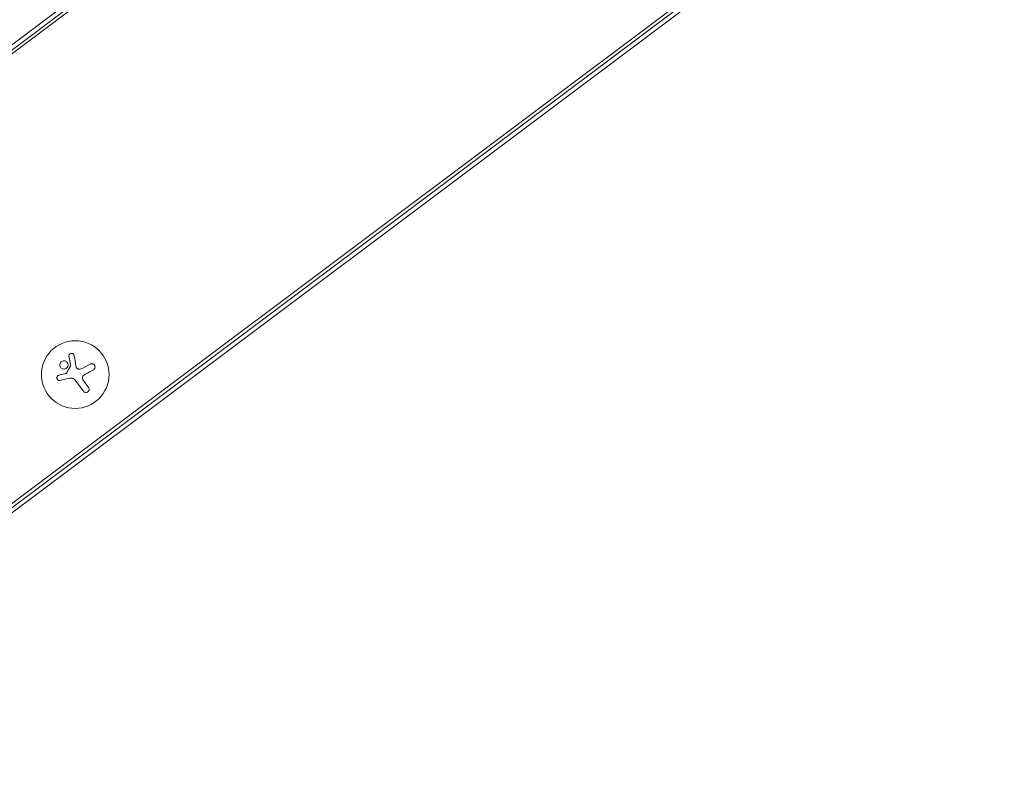
# Model space of a CAD drawing. Units: millimetres. Extents: x -20357 to 20009, y -15917 to 20084.
# Drawn here: x 14519 to 14927, y -9257 to -8938 of the extents above; entities that cross this region are included whole.
import ezdxf

# ---------------------------------------------------------------- set-up
doc = ezdxf.new("R2010")
doc.units = ezdxf.units.MM
doc.header["$LTSCALE"] = 20
doc.layers.add('2d', color=230, linetype='Continuous')

msp = doc.modelspace()

# ---------------------------------------------------------------- linework, layer by layer
at = {"layer": '2d', "lineweight": 0}
for p, q in [((13367.82, -9809.3), (14833.77, -8710.56)), ((14834.81, -8711.95), (13368.86, -9810.69)), ((14835.57, -8712.96), (13369.62, -9811.7)), ((13458.93, -9930.86), (14924.87, -8832.12)), ((13459.69, -9931.87), (14925.63, -8833.13)), ((14926.67, -8834.52), (13460.73, -9933.26)), ((14545.04, -9082.71), (14548.45, -9080.91)), ((14535.42, -9085.5), (14538.29, -9084.73)), ((14545.59, -9092.11), (14542.15, -9087.52)), ((14545.87, -9088.07), (14547.71, -9090.52))]:
    msp.add_line(p, q, dxfattribs=at)
msp.add_circle((14542.2, -9085.2), 14, dxfattribs=at)
for points, knots in [([(14541.81, -9077.37), (14541.79, -9077.24), (14541.74, -9077.11), (14541.67, -9076.99), (14541.6, -9076.87), (14541.51, -9076.77), (14541.4, -9076.68), (14541.3, -9076.6), (14541.17, -9076.53), (14541.04, -9076.49), (14540.92, -9076.46), (14540.79, -9076.44), (14540.66, -9076.45), (14540.55, -9076.45), (14540.43, -9076.48), (14540.33, -9076.52), (14540.22, -9076.56), (14540.12, -9076.62), (14540.04, -9076.68), (14539.95, -9076.75), (14539.87, -9076.84), (14539.81, -9076.93), (14539.74, -9077.02), (14539.69, -9077.13), (14539.66, -9077.24), (14539.63, -9077.36), (14539.61, -9077.49), (14539.62, -9077.61), (14539.62, -9077.65), (14539.63, -9077.68), (14539.63, -9077.72)], [0, 0, 0, 0, 0.123267, 0.123267, 0.123267, 0.246944, 0.246944, 0.246944, 0.364412, 0.364412, 0.364412, 0.469764, 0.469764, 0.469764, 0.565076, 0.565076, 0.565076, 0.656937, 0.656937, 0.656937, 0.751946, 0.751946, 0.751946, 0.854928, 0.854928, 0.854928, 0.968152, 0.968152, 0.968152, 1, 1, 1, 1]), ([(14535.9, -9080.85), (14535.79, -9081.29), (14535.88, -9081.76), (14536.33, -9082.49), (14536.7, -9082.77), (14537.54, -9082.99), (14538.02, -9082.93), (14538.81, -9082.47), (14539.1, -9082.06), (14539.21, -9081.62)], [0, 0, 0, 0, 0.125, 0.125, 0.25, 0.25, 0.375, 0.375, 0.5, 0.5, 0.5, 0.5]), ([(14539.21, -9081.62), (14539.31, -9081.18), (14539.23, -9080.71), (14538.77, -9079.97), (14538.4, -9079.7), (14537.55, -9079.48), (14537.08, -9079.53), (14536.29, -9080), (14536, -9080.4), (14535.9, -9080.85)], [0.5, 0.5, 0.5, 0.5, 0.625, 0.625, 0.75, 0.75, 0.875, 0.875, 1, 1, 1, 1]), ([(14540.22, -9081.51), (14540.22, -9081.54), (14540.22, -9081.57), (14540.22, -9081.6), (14540.21, -9081.63), (14540.2, -9081.66), (14540.19, -9081.69)], [0, 0, 0, 0, 0.541586, 0.541586, 0.541586, 1, 1, 1, 1]), ([(14549.71, -9083.28), (14549.85, -9083.2), (14549.98, -9083.1), (14550.09, -9082.97), (14550.2, -9082.85), (14550.29, -9082.7), (14550.34, -9082.54), (14550.4, -9082.39), (14550.42, -9082.23), (14550.42, -9082.06), (14550.42, -9081.92), (14550.39, -9081.76), (14550.34, -9081.62), (14550.29, -9081.49), (14550.22, -9081.37), (14550.13, -9081.26), (14550.05, -9081.15), (14549.95, -9081.06), (14549.84, -9080.98), (14549.72, -9080.91), (14549.59, -9080.85), (14549.47, -9080.81), (14549.33, -9080.77), (14549.18, -9080.75), (14549.04, -9080.75), (14548.88, -9080.76), (14548.73, -9080.79), (14548.58, -9080.84), (14548.54, -9080.86), (14548.49, -9080.88), (14548.45, -9080.91)], [0, 0, 0, 0, 0.120796, 0.120796, 0.120796, 0.242046, 0.242046, 0.242046, 0.356333, 0.356333, 0.356333, 0.459168, 0.459168, 0.459168, 0.553739, 0.553739, 0.553739, 0.646543, 0.646543, 0.646543, 0.743592, 0.743592, 0.743592, 0.848997, 0.848997, 0.848997, 0.964083, 0.964083, 0.964083, 1, 1, 1, 1]), ([(14535.42, -9085.5), (14535.3, -9085.53), (14535.17, -9085.59), (14535.07, -9085.66), (14534.96, -9085.74), (14534.86, -9085.84), (14534.79, -9085.95), (14534.71, -9086.06), (14534.66, -9086.18), (14534.63, -9086.31), (14534.6, -9086.43), (14534.59, -9086.56), (14534.6, -9086.69), (14534.62, -9086.81), (14534.65, -9086.92), (14534.7, -9087.03), (14534.74, -9087.13), (14534.81, -9087.23), (14534.89, -9087.32), (14534.96, -9087.4), (14535.06, -9087.48), (14535.16, -9087.54), (14535.26, -9087.6), (14535.38, -9087.64), (14535.49, -9087.66), (14535.62, -9087.69), (14535.75, -9087.69), (14535.87, -9087.67), (14535.91, -9087.67), (14535.95, -9087.66), (14535.98, -9087.65)], [0, 0, 0, 0, 0.117688, 0.117688, 0.117688, 0.23572, 0.23572, 0.23572, 0.348983, 0.348983, 0.348983, 0.453941, 0.453941, 0.453941, 0.55245, 0.55245, 0.55245, 0.649106, 0.649106, 0.649106, 0.748614, 0.748614, 0.748614, 0.85433, 0.85433, 0.85433, 0.967387, 0.967387, 0.967387, 1, 1, 1, 1]), ([(14538.78, -9084.42), (14538.76, -9084.47), (14538.73, -9084.51), (14538.69, -9084.55), (14538.65, -9084.59), (14538.6, -9084.62), (14538.56, -9084.64), (14538.54, -9084.65), (14538.53, -9084.65), (14538.52, -9084.66)], [0, 0, 0, 0, 0.444984, 0.444984, 0.444984, 0.890124, 0.890124, 0.890124, 1, 1, 1, 1]), ([(14543.45, -9082.95), (14543.33, -9082.93), (14543.22, -9082.89), (14543.11, -9082.83), (14543.01, -9082.77), (14542.91, -9082.69), (14542.84, -9082.61), (14542.76, -9082.52), (14542.69, -9082.41), (14542.65, -9082.31), (14542.62, -9082.23), (14542.59, -9082.15), (14542.58, -9082.07)], [0, 0, 0, 0, 0.26951, 0.26951, 0.26951, 0.539189, 0.539189, 0.539189, 0.809594, 0.809594, 0.809594, 1, 1, 1, 1]), ([(14545.29, -9087.07), (14545.23, -9086.94), (14545.2, -9086.8), (14545.18, -9086.66), (14545.17, -9086.52), (14545.19, -9086.37), (14545.22, -9086.24), (14545.26, -9086.1), (14545.31, -9085.97), (14545.39, -9085.86), (14545.46, -9085.75), (14545.54, -9085.66), (14545.63, -9085.58)], [0, 0, 0, 0, 0.2593, 0.2593, 0.2593, 0.519012, 0.519012, 0.519012, 0.774897, 0.774897, 0.774897, 1, 1, 1, 1]), ([(14545.59, -9092.11), (14545.69, -9092.24), (14545.81, -9092.35), (14545.94, -9092.44), (14546.08, -9092.52), (14546.24, -9092.59), (14546.4, -9092.62), (14546.56, -9092.65), (14546.73, -9092.65), (14546.89, -9092.62), (14547.03, -9092.59), (14547.18, -9092.54), (14547.31, -9092.47), (14547.43, -9092.4), (14547.54, -9092.31), (14547.63, -9092.21), (14547.72, -9092.11), (14547.8, -9091.99), (14547.85, -9091.87), (14547.91, -9091.75), (14547.95, -9091.62), (14547.96, -9091.49), (14547.98, -9091.35), (14547.98, -9091.2), (14547.95, -9091.06), (14547.92, -9090.91), (14547.87, -9090.77), (14547.79, -9090.64), (14547.77, -9090.6), (14547.74, -9090.56), (14547.71, -9090.52)], [0, 0, 0, 0, 0.12144, 0.12144, 0.12144, 0.243283, 0.243283, 0.243283, 0.358856, 0.358856, 0.358856, 0.462986, 0.462986, 0.462986, 0.558085, 0.558085, 0.558085, 0.650496, 0.650496, 0.650496, 0.746429, 0.746429, 0.746429, 0.850305, 0.850305, 0.850305, 0.963913, 0.963913, 0.963913, 1, 1, 1, 1])]:
    msp.add_open_spline(points, degree=3, knots=knots, dxfattribs=at)
for points in [[(14539.63, -9077.72), (14539.82, -9078.93), (14540.01, -9080.2), (14540.22, -9081.51)], [(14542.58, -9082.07), (14542.31, -9080.44), (14542.05, -9078.86), (14541.81, -9077.37)], [(14540.19, -9081.69), (14539.72, -9082.59), (14539.25, -9083.51), (14538.78, -9084.42)], [(14538.52, -9084.66), (14538.44, -9084.68), (14538.37, -9084.71), (14538.29, -9084.73)], [(14545.04, -9082.71), (14544.56, -9082.96), (14543.99, -9083.05), (14543.45, -9082.95)], [(14545.63, -9085.58), (14545.89, -9085.36), (14546.17, -9085.17), (14546.47, -9085.02)], [(14546.47, -9085.02), (14547.58, -9084.42), (14548.67, -9083.83), (14549.71, -9083.28)], [(14535.98, -9087.65), (14537.1, -9087.37), (14538.25, -9087.08), (14539.43, -9086.78)], [(14539.43, -9086.78), (14539.7, -9086.71), (14539.97, -9086.67), (14540.25, -9086.66)], [(14540.25, -9086.66), (14540.29, -9086.65), (14540.33, -9086.65), (14540.38, -9086.65)], [(14540.38, -9086.65), (14541.06, -9086.64), (14541.74, -9086.97), (14542.15, -9087.52)], [(14545.87, -9088.07), (14545.64, -9087.76), (14545.45, -9087.42), (14545.29, -9087.07)]]:
    msp.add_open_spline(points, degree=3, dxfattribs=at)

doc.saveas('drawing.dxf')
